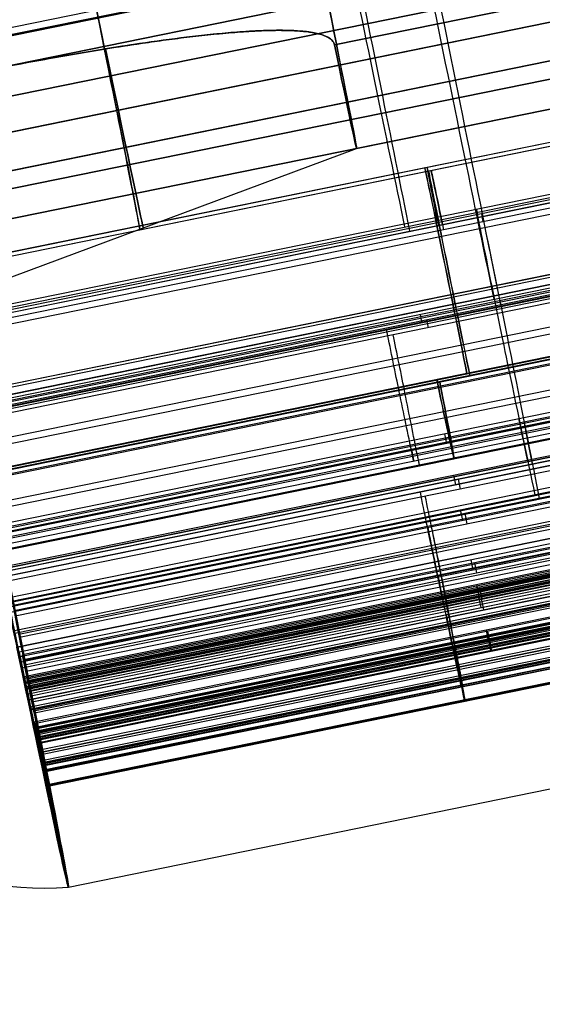
# Model space of a CAD drawing. Units: millimetres. Extents: x -203 to 367, y -1 to 882.
# Drawn here: x -179 to -173, y 422 to 434 of the extents above; entities that cross this region are included whole.
import ezdxf

# ---------------------------------------------------------------- set-up
doc = ezdxf.new("R2010")
doc.units = ezdxf.units.MM
doc.header["$MEASUREMENT"] = 0
doc.layers.add('Predefinito', color=7, linetype='Continuous', true_color=0x000000)

# ---------------------------------------------------------------- blocks, each defined once
blk = doc.blocks.new('P00007510')
at = {"layer": 'Predefinito'}
for p, q in [((-21.772, 1.56, 4.616), (-1.181, -2.816, 4.537)), ((-21.772, 1.56, 4.616), (-1.181, -2.816, 4.537)), ((-21.77, 1.56, 5.093), (-0.573, -2.945, 5.093)), ((-0.571, -2.946, 5.568), (-21.768, 1.56, 5.649)), ((-5.579, -2.411, 3.21), (-21.885, 1.054, 3.273)), ((-22.021, 0.387, 4.616), (-0.825, -4.119, 4.534)), ((-22.021, 0.387, 4.616), (-0.825, -4.119, 4.534)), ((-0.823, -4.119, 5.092), (-22.02, 0.386, 5.092)), ((-0.821, -4.119, 5.568), (-22.018, 0.386, 5.649)), ((-0.87, -4.321, 3.997), (-22.067, 0.184, 4.079)), ((-5.846, -3.613, 0.019), (-22.153, -0.148, 0.082)), ((-22.153, -0.148, 0.082), (-5.846, -3.613, 0.019)), ((-22.402, -1.321, 0.082), (-1.205, -5.827, 0)), ((-22.538, -2.11, 8.199), (-1.342, -6.616, 8.118)), ((-22.534, -2.111, 9.399), (-1.337, -6.617, 9.318)), ((-1.119, -5.42, 0), (-5.846, -3.613, 0.019)), ((-22.951, -4.034, 7.272), (-1.754, -8.539, 7.19)), ((-1.944, -9.445, 7.954), (-23.14, -4.94, 8.035)), ((-2.317, -11.06, 0), (-23.514, -6.555, 0.082)), ((-23.764, -7.728, 0.082), (-2.567, -12.234, 0)), ((-2.307, -10.99, -1.256), (-2.558, -12.171, -1.256))]:
    blk.add_line(p, q, dxfattribs=at)
at = {"layer": 'Predefinito', "extrusion": (0.978143, -0.207899, -0.003769)}
for centre, radius, start, end in [((0, 0, 0.033), 12.5, 180, 0), ((0, 0, 0.033), 11.3, 180, 360), ((0, 0, -4.967), 4.75, 180, 0), ((0, 0, -2.306), 5.167, 180, 0), ((0, 0, -4.967), 4.75, 137.7946, 180), ((0, 0, -2.352), 5.16, 125.9875, 180), ((0, 0, 0.033), 11.3, 140.4824, 180), ((0, 0, 0.033), 12.5, 140.4824, 180)]:
    blk.add_arc(centre, radius, start, end, dxfattribs=at)
at = {"layer": 'Predefinito'}
for points, knots in [([(-1.181, -2.816, 4.537), (-1.542, -2.739, 4.469), (-1.909, -2.665, 4.398), (-2.644, -2.526, 4.246), (-3.013, -2.462, 4.165), (-3.561, -2.378, 4.034), (-3.745, -2.351, 3.989), (-4.115, -2.305, 3.892), (-4.301, -2.285, 3.839), (-4.531, -2.266, 3.768), (-4.577, -2.263, 3.754), (-4.669, -2.257, 3.724), (-4.716, -2.254, 3.709), (-4.856, -2.248, 3.66), (-4.95, -2.246, 3.626), (-5.089, -2.249, 3.568), (-5.134, -2.251, 3.549), (-5.227, -2.258, 3.506), (-5.275, -2.262, 3.483), (-5.346, -2.274, 3.443), (-5.369, -2.279, 3.429), (-5.415, -2.29, 3.4), (-5.438, -2.297, 3.384), (-5.474, -2.31, 3.356), (-5.486, -2.316, 3.346), (-5.508, -2.327, 3.325), (-5.519, -2.334, 3.314), (-5.54, -2.35, 3.289), (-5.551, -2.359, 3.275), (-5.568, -2.382, 3.244), (-5.575, -2.396, 3.228), (-5.579, -2.411, 3.21)], [-0.0047892, -0.0047892, -0.0047892, -0.0047892, -0.003587772, -0.003587772, -0.002387076, -0.002387076, -0.001785135, -0.001785135, -0.0011853, -0.0011853, -0.001035628, -0.001035628, -0.000885956, -0.000885956, -0.000586612, -0.000586612, -0.000439959, -0.000439959, -0.000293306, -0.000293306, -0.000219979, -0.000219979, -0.000146653, -0.000146653, -0.00010999, -0.00010999, -0.000073326, -0.000073326, -0.000036663, -0.000036663, 0, 0, 0, 0]), ([(-1.181, -2.816, 4.537), (-1.54, -2.74, 4.469), (-1.899, -2.666, 4.399), (-2.621, -2.53, 4.25), (-2.982, -2.467, 4.172), (-3.436, -2.397, 4.064), (-3.527, -2.383, 4.042), (-3.709, -2.357, 3.997), (-3.8, -2.345, 3.974), (-4.074, -2.309, 3.903), (-4.257, -2.289, 3.852), (-4.487, -2.27, 3.782), (-4.533, -2.266, 3.768), (-4.625, -2.26, 3.738), (-4.671, -2.257, 3.723), (-4.81, -2.25, 3.677), (-4.903, -2.247, 3.643), (-5.044, -2.248, 3.588), (-5.091, -2.249, 3.568), (-5.185, -2.254, 3.526), (-5.232, -2.258, 3.504), (-5.304, -2.267, 3.466), (-5.328, -2.271, 3.453), (-5.377, -2.28, 3.425), (-5.401, -2.286, 3.409), (-5.438, -2.297, 3.383), (-5.45, -2.301, 3.374), (-5.475, -2.311, 3.354), (-5.488, -2.317, 3.344), (-5.514, -2.33, 3.319), (-5.526, -2.338, 3.306), (-5.546, -2.356, 3.28), (-5.553, -2.362, 3.271), (-5.563, -2.376, 3.253), (-5.567, -2.381, 3.246), (-5.573, -2.394, 3.23), (-5.576, -2.402, 3.221), (-5.579, -2.411, 3.21)], [-0.0047892, -0.0047892, -0.0047892, -0.0047892, -0.003591838, -0.003591838, -0.002394463, -0.002394463, -0.002095124, -0.002095124, -0.001795785, -0.001795785, -0.001197099, -0.001197099, -0.001047429, -0.001047429, -0.000897759, -0.000897759, -0.000598419, -0.000598419, -0.000448814, -0.000448814, -0.00029921, -0.00029921, -0.000224407, -0.000224407, -0.000149605, -0.000149605, -0.000112204, -0.000112204, -0.000074802, -0.000074802, -0.000037401, -0.000037401, -0.000018701, -0.000018701, -0.00000935, -0.00000935, 0, 0, 0, 0])]:
    blk.add_open_spline(points, degree=3, knots=knots, dxfattribs=at)
blk = doc.blocks.new('P00007507')
at = {"layer": 'Predefinito'}
for p, q in [((-21.772, 1.56, -4.616), (-1.181, -2.816, -4.537)), ((-1.181, -2.816, -4.537), (-21.772, 1.56, -4.616)), ((-0.573, -2.945, -5.093), (-21.77, 1.56, -5.093)), ((-0.571, -2.946, -5.568), (-21.768, 1.56, -5.649)), ((-21.885, 1.054, -3.273), (-5.579, -2.411, -3.21)), ((-0.825, -4.119, -4.534), (-22.021, 0.387, -4.616)), ((-0.825, -4.119, -4.534), (-22.021, 0.387, -4.616)), ((-22.02, 0.386, -5.092), (-0.823, -4.119, -5.092)), ((-22.018, 0.386, -5.649), (-0.821, -4.119, -5.568)), ((-22.067, 0.184, -4.079), (-0.87, -4.321, -3.997)), ((-22.153, -0.148, -0.082), (-5.846, -3.613, -0.019)), ((-22.402, -1.321, -0.082), (-1.205, -5.827, 0)), ((-1.342, -6.616, -8.118), (-22.538, -2.11, -8.199)), ((-1.337, -6.617, -9.318), (-22.534, -2.111, -9.399)), ((-1.119, -5.42, 0), (-5.846, -3.613, -0.019)), ((-1.754, -8.539, -7.19), (-22.951, -4.034, -7.272)), ((-23.14, -4.94, -8.035), (-1.944, -9.445, -7.954)), ((-23.514, -6.555, -0.082), (-2.317, -11.06, 0)), ((-23.764, -7.728, -0.082), (-2.567, -12.234, 0)), ((-2.558, -12.171, 1.256), (-2.307, -10.99, 1.256))]:
    blk.add_line(p, q, dxfattribs=at)
at = {"layer": 'Predefinito', "extrusion": (0.978143, -0.207899, 0.003769)}
for centre, radius, start, end in [((0, 0, 0.033), 12.5, 0, 180), ((0, 0, 0.033), 11.3, 0, 180), ((0, 0, -4.967), 4.75, 0, 180), ((0, 0, -2.306), 5.167, 0, 180), ((0, 0, -4.967), 4.75, 180, 222.2054), ((0, 0, -2.352), 5.16, 180, 234.0124), ((0, 0, 0.033), 11.3, 180, 219.5176), ((0, 0, 0.033), 12.5, 180, 219.5176)]:
    blk.add_arc(centre, radius, start, end, dxfattribs=at)
at = {"layer": 'Predefinito'}
for points, knots in [([(-5.579, -2.411, -3.21), (-5.575, -2.396, -3.228), (-5.568, -2.382, -3.245), (-5.551, -2.359, -3.275), (-5.54, -2.35, -3.289), (-5.519, -2.334, -3.314), (-5.508, -2.327, -3.325), (-5.486, -2.316, -3.346), (-5.474, -2.31, -3.356), (-5.438, -2.297, -3.384), (-5.415, -2.29, -3.4), (-5.369, -2.279, -3.429), (-5.346, -2.274, -3.443), (-5.275, -2.262, -3.483), (-5.227, -2.258, -3.506), (-5.135, -2.251, -3.549), (-5.09, -2.249, -3.568), (-4.95, -2.246, -3.626), (-4.856, -2.248, -3.66), (-4.716, -2.254, -3.709), (-4.669, -2.257, -3.724), (-4.577, -2.263, -3.754), (-4.531, -2.266, -3.768), (-4.301, -2.285, -3.84), (-4.115, -2.305, -3.892), (-3.745, -2.351, -3.989), (-3.56, -2.378, -4.034), (-3.013, -2.462, -4.165), (-2.644, -2.526, -4.246), (-1.909, -2.665, -4.398), (-1.542, -2.739, -4.469), (-1.181, -2.816, -4.537)], [-0.004707634, -0.004707634, -0.004707634, -0.004707634, -0.004671593, -0.004671593, -0.004635552, -0.004635552, -0.004599511, -0.004599511, -0.00456347, -0.00456347, -0.004491388, -0.004491388, -0.004419306, -0.004419306, -0.004275141, -0.004275141, -0.004130977, -0.004130977, -0.003836759, -0.003836759, -0.00368965, -0.00368965, -0.003542541, -0.003542541, -0.002951702, -0.002951702, -0.002359353, -0.002359353, -0.001180218, -0.001180218, 0, 0, 0, 0]), ([(-5.579, -2.411, -3.21), (-5.576, -2.402, -3.221), (-5.573, -2.394, -3.23), (-5.567, -2.381, -3.246), (-5.563, -2.376, -3.253), (-5.553, -2.362, -3.271), (-5.546, -2.356, -3.28), (-5.526, -2.338, -3.306), (-5.514, -2.33, -3.32), (-5.488, -2.317, -3.344), (-5.475, -2.311, -3.354), (-5.45, -2.301, -3.374), (-5.438, -2.297, -3.383), (-5.401, -2.286, -3.409), (-5.377, -2.28, -3.425), (-5.328, -2.271, -3.453), (-5.304, -2.267, -3.466), (-5.232, -2.258, -3.504), (-5.185, -2.254, -3.526), (-5.091, -2.249, -3.568), (-5.044, -2.248, -3.588), (-4.903, -2.247, -3.643), (-4.81, -2.25, -3.677), (-4.671, -2.257, -3.723), (-4.625, -2.26, -3.738), (-4.533, -2.266, -3.768), (-4.487, -2.27, -3.782), (-4.257, -2.289, -3.852), (-4.074, -2.309, -3.903), (-3.8, -2.345, -3.974), (-3.709, -2.357, -3.997), (-3.527, -2.383, -4.042), (-3.436, -2.397, -4.064), (-2.982, -2.467, -4.172), (-2.621, -2.53, -4.25), (-1.899, -2.666, -4.399), (-1.54, -2.74, -4.469), (-1.181, -2.816, -4.537)], [-0.004707634, -0.004707634, -0.004707634, -0.004707634, -0.004698444, -0.004698444, -0.004689253, -0.004689253, -0.004670871, -0.004670871, -0.004634108, -0.004634108, -0.004597345, -0.004597345, -0.004560582, -0.004560582, -0.004487056, -0.004487056, -0.00441353, -0.00441353, -0.004266478, -0.004266478, -0.004119426, -0.004119426, -0.003825182, -0.003825182, -0.003678061, -0.003678061, -0.003530939, -0.003530939, -0.002942445, -0.002942445, -0.002648204, -0.002648204, -0.002353962, -0.002353962, -0.001176975, -0.001176975, 0, 0, 0, 0])]:
    blk.add_open_spline(points, degree=3, knots=knots, dxfattribs=at)
blk = doc.blocks.new('A00001545')
at = {"layer": 'Predefinito'}
for name, p in [('P00007510', (-35.013, 27.588, -340.055)), ('P00007507', (-35.013, 27.588, 129.945))]:
    blk.add_blockref(name, p, dxfattribs=at)
blk = doc.blocks.new('Blocco 01')
at = {"layer": 'Predefinito'}
for p, q in [((-35.533, 24.986, -232.477), (-56.72, 29.489, -232.395)), ((-56.72, 29.489, 232.395), (-35.533, 24.986, 232.477)), ((-56.863, 28.805, 231.694), (-35.678, 24.302, 231.776)), ((-35.678, 24.302, -231.776), (-56.863, 28.805, -231.694)), ((-56.96, 28.409, -235.058), (-35.763, 23.904, -235.14)), ((-56.96, 28.409, 235.058), (-35.763, 23.904, 235.14)), ((-35.763, 23.904, -235.14), (-56.96, 28.409, -235.058)), ((-35.969, 22.935, -235.14), (-57.166, 27.441, -235.058)), ((-57.166, 27.441, 235.058), (-35.969, 22.935, 235.14)), ((-35.763, 23.904, -235.14), (-37.873, 24.352, -235.132))]:
    blk.add_line(p, q, dxfattribs=at)
blk = doc.blocks.new('P00001158')
at = {"layer": 'Predefinito'}
blk.add_blockref('Blocco 01', (0, 0), dxfattribs=at)
blk = doc.blocks.new('P00000444')
at = {"layer": 'Predefinito'}
for p, q in [((-5.15, -2.057, 5), (-5.15, -17.5, 5)), ((-5.15, -2.057, -5), (-5.15, -17.5, -5)), ((-6.65, -2.111, 3.5), (-6.65, -17.5, 3.5)), ((-6.65, -2.111, -3.5), (-6.65, -17.5, -3.5)), ((-8.5, -2.283), (-8.5, -16.5)), ((-7.588, -16.5, 3.83), (-7.588, -2.283, 3.83)), ((-7.588, -2.283, -3.83), (-7.588, -16.5, -3.83)), ((-5.786, -2.283, 6.226), (-5.786, -16.5, 6.226)), ((-12.5, -4), (-11.3, -4)), ((-11.3, -13.905), (-11.3, -4)), ((-11.288, -4, -0.523), (-11.288, -13.905, -0.523)), ((-11.288, -13.905, 0.523), (-11.288, -4, 0.523)), ((-11.124, -13.905, -1.94), (-11.124, -4, -1.94)), ((-11.116, -4, -2.029), (-11.116, -13.905, -2.029)), ((-11.05, -13.905, 2.309), (-11.05, -4, 2.309)), ((-11.039, -4, 2.416), (-11.039, -13.905, 2.416)), ((-11.01, -13.905, -2.542), (-11.01, -4, -2.542)), ((-10.915, -13.905, 2.925), (-10.915, -4, 2.925)), ((-10.881, -4, -3.049), (-10.881, -13.905, -3.049)), ((-10.653, -4, -1), (-10.788, -4, -1)), ((-10.788, -4, 1), (-10.653, -4, 1)), ((-10.788, -4, -1), (-10.788, -13.905, -1)), ((-10.788, -13.905, 1), (-10.788, -4, 1)), ((-10.768, -4, 3.427), (-10.768, -13.905, 3.427)), ((-10.737, -4, -1.452), (-10.605, -4, -1.422)), ((-10.737, -13.905, -1.452), (-10.737, -4, -1.452)), ((-10.721, -14.482, -1), (-10.721, -4, -1)), ((-10.721, -14.482, 1), (-10.721, -4, 1)), ((-10.68, -4, 1.826), (-10.68, -13.905, 1.826)), ((-10.549, -4, 1.791), (-10.68, -4, 1.826)), ((-10.671, -14.482, -1.437), (-10.671, -4, -1.437)), ((-10.653, -14.738, -1), (-10.653, -4, -1)), ((-10.653, -4, 1), (-10.653, -14.738, 1)), ((-10.614, -14.482, 1.809), (-10.614, -4, 1.809)), ((-10.605, -4, -1.422), (-10.605, -14.738, -1.422)), ((-10.549, -14.738, 1.791), (-10.549, -4, 1.791)), ((-10.416, -13.905, -4.28), (-10.416, -4, -4.28)), ((-10.399, -13.905, -3.414), (-10.399, -4, -3.414)), ((-10.375, -4, -4.478), (-10.375, -13.905, -4.478)), ((-10.291, -13.905, 3.775), (-10.291, -4, 3.775)), ((-10.287, -4, -3.401), (-10.287, -13.905, -3.401)), ((-10.155, -4, -3.371), (-10.287, -4, -3.401)), ((-10.221, -14.482, -3.386), (-10.221, -4, -3.386)), ((-10.162, -4, 3.758), (-10.031, -4, 3.723)), ((-10.162, -13.905, 3.758), (-10.162, -4, 3.758)), ((-10.156, -13.905, -4.954), (-10.156, -4, -4.954)), ((-10.155, -14.738, -3.371), (-10.155, -4, -3.371)), ((-10.135, -4, -3.831), (-10.013, -4, -3.771)), ((-10.135, -13.905, -3.831), (-10.135, -4, -3.831)), ((-10.097, -14.482, 3.741), (-10.097, -4, 3.741)), ((-10.093, -13.905, 4.961), (-10.093, -4, 4.961)), ((-10.074, -14.482, -3.801), (-10.074, -4, -3.801)), ((-10.037, -4, 5.191), (-10.037, -13.905, 5.191)), ((-10.031, -4, 3.723), (-10.031, -14.738, 3.723)), ((-10.013, -4, -3.771), (-10.013, -14.738, -3.771)), ((-9.916, -4, -5.418), (-9.916, -13.905, -5.418)), ((-9.843, -4, 4.528), (-9.843, -13.905, 4.528)), ((-9.726, -4, 4.461), (-9.843, -4, 4.528)), ((-9.786, -13.905, 5.65), (-9.786, -4, 5.65)), ((-9.784, -14.482, 4.494), (-9.784, -4, 4.494)), ((-9.726, -14.738, 4.461), (-9.726, -4, 4.461)), ((-9.514, -13.905, 6.097), (-9.514, -4, 6.097)), ((-9.477, -13.905, -5.679), (-9.477, -4, -5.679)), ((-9.258, -4, -5.628), (-9.258, -13.905, -5.628)), ((-9.197, -14.482, -5.598), (-9.197, -4, -5.598)), ((-9.137, -14.738, -5.569), (-9.137, -4, -5.569)), ((-9.093, -13.905, 6.327), (-9.093, -4, 6.327)), ((-8.843, -13.905, 6.26), (-8.843, -4, 6.26)), ((-8.784, -14.482, 6.226), (-8.784, -4, 6.226)), ((-8.726, -4, 6.193), (-8.726, -14.738, 6.193)), ((-8.482, -13.905, 7.275), (-8.482, -4, 7.275)), ((-8.352, -4, 7.612), (-8.352, -13.905, 7.612)), ((-8.336, -4, 6.921), (-8.336, -13.905, 6.921)), ((-8.288, -14.482, 6.874), (-8.288, -4, 6.874)), ((-8.24, -14.738, 6.826), (-8.24, -4, 6.826)), ((-7.99, -13.905, 7.99), (-7.99, -4, 7.99)), ((-7.635, -16.5, -7.497), (-7.635, -4, -7.497)), ((-7.612, -4, 8.352), (-7.612, -13.905, 8.352)), ((-7.275, -13.905, 8.482), (-7.275, -4, 8.482)), ((-6.921, -13.905, 8.336), (-6.921, -4, 8.336)), ((-6.874, -14.482, 8.288), (-6.874, -4, 8.288)), ((-6.85, -4, -7.826), (-6.85, -16.5, -7.826)), ((-6.826, -4, 8.24), (-6.826, -14.738, 8.24)), ((-5.85, -16.5, -6.269), (-5.85, -4, -6.269)), ((-5.75, -4, -6.726), (-5.75, -16.5, -6.726)), ((-2.619, -16.5, 10.374), (-2.619, -4, 10.374)), ((-10.788, -9.369, -1), (-10.653, -9.369, -1)), ((-10.653, -9.369, 1), (-10.788, -9.369, 1)), ((-10.605, -9.369, -1.422), (-10.737, -9.369, -1.452)), ((-10.68, -9.369, 1.826), (-10.549, -9.369, 1.791)), ((-10.287, -9.369, -3.401), (-10.155, -9.369, -3.371)), ((-10.031, -9.369, 3.723), (-10.162, -9.369, 3.758)), ((-10.013, -9.369, -3.771), (-10.135, -9.369, -3.831)), ((-9.843, -9.369, 4.528), (-9.726, -9.369, 4.461)), ((-9.258, -9.369, -5.628), (-9.137, -9.369, -5.569)), ((-8.726, -9.369, 6.193), (-8.843, -9.369, 6.26)), ((-8.336, -9.369, 6.921), (-8.24, -9.369, 6.826)), ((-6.826, -9.369, 8.24), (-6.921, -9.369, 8.336))]:
    blk.add_line(p, q, dxfattribs=at)
blk.add_arc((-9.026, -4.425), 3.5, 101.7024, 173.0259, dxfattribs=at)
at = {"layer": 'Predefinito', "extrusion": (2.8777e-15, 1, -3.55271e-17)}
blk.add_arc((0, 0, -4), 12.5, 0, 180, dxfattribs=at)
at = {"layer": 'Predefinito', "extrusion": (2.8777e-15, 1, 3.55271e-17)}
blk.add_arc((0, 0, -4), 12.5, 180, 0, dxfattribs=at)
at = {"layer": 'Predefinito', "extrusion": (1.24566e-12, 1, 3.39435e-14)}
blk.add_arc((0, 0, -4), 11.3, 357.3465, 0, dxfattribs=at)
at = {"layer": 'Predefinito', "extrusion": (1.24566e-12, 1, -3.39435e-14)}
blk.add_arc((0, 0, -4), 11.3, 360, 2.6535, dxfattribs=at)
at = {"layer": 'Predefinito', "extrusion": (6.05322e-14, 1, 5.12958e-14)}
blk.add_arc((10.788, -0.5, -4), 0.5, 270, 357.3465, dxfattribs=at)
at = {"layer": 'Predefinito', "extrusion": (6.02798e-14, 1, -5.10314e-14)}
blk.add_arc((10.788, 0.5, -4), 0.5, 2.6535, 90, dxfattribs=at)
at = {"layer": 'Predefinito', "extrusion": (7.7756e-14, 1, -4.18921e-14)}
blk.add_arc((10.624, -1.94, -4), 0.5, 349.6535, 77, dxfattribs=at)
at = {"layer": 'Predefinito', "extrusion": (1.54942e-12, 1, 3.15783e-13)}
blk.add_arc((0, 0, -4), 11.3, 347, 349.6535, dxfattribs=at)
at = {"layer": 'Predefinito', "extrusion": (7.70695e-14, 1, 3.78741e-14)}
blk.add_arc((10.55, 2.309, -4), 0.5, 285, 12.3465, dxfattribs=at)
at = {"layer": 'Predefinito', "extrusion": (1.35846e-12, 1, -3.25243e-13)}
blk.add_arc((0, 0, -4), 11.3, 12.3465, 15, dxfattribs=at)
at = {"layer": 'Predefinito', "extrusion": (1.44882e-12, 1, 3.76151e-13)}
blk.add_arc((0, 0, -4), 11.3, 344.3465, 347, dxfattribs=at)
at = {"layer": 'Predefinito', "extrusion": (2.08847e-12, 1, -5.96738e-13)}
blk.add_arc((0, 0, -4), 11.3, 15, 17.6535, dxfattribs=at)
at = {"layer": 'Predefinito', "extrusion": (4.78724e-14, 1, 5.54995e-14)}
blk.add_arc((10.399, -2.914, -4), 0.5, 257, 344.3465, dxfattribs=at)
at = {"layer": 'Predefinito', "extrusion": (-2.40976e-14, 1, 4.80849e-14)}
blk.add_arc((10.291, 3.275, -4), 0.5, 17.6535, 105, dxfattribs=at)
at = {"layer": 'Predefinito', "extrusion": (-1.8155e-13, 1, -2.0685e-14)}
blk.add_arc((0, 0, -4), 10.7, 352.3626, 354.6374, dxfattribs=at)
at = {"layer": 'Predefinito', "extrusion": (-3.8643e-14, 1, 5.08744e-15)}
blk.add_arc((0, 0, -4), 10.7, 5.3626, 9.6374, dxfattribs=at)
at = {"layer": 'Predefinito', "extrusion": (-6.03699e-14, 1, 1.27623e-14)}
blk.add_arc((9.916, -4.28, -4), 0.5, 336.6535, 64, dxfattribs=at)
at = {"layer": 'Predefinito', "extrusion": (-4.66175e-12, 1, -2.12752e-12)}
blk.add_arc((0, 0, -4), 11.3, 334, 336.6535, dxfattribs=at)
at = {"layer": 'Predefinito', "extrusion": (-6.7314e-14, 1, -2.37389e-14)}
blk.add_arc((9.593, 4.961, -4), 0.5, 300, 27.3465, dxfattribs=at)
at = {"layer": 'Predefinito', "extrusion": (2.4925e-12, 1, 1.29177e-12)}
blk.add_arc((0, 0, -4), 11.3, 331.3465, 334, dxfattribs=at)
at = {"layer": 'Predefinito', "extrusion": (1.22509e-13, 1, 4.00558e-14)}
blk.add_arc((0, 0, -4), 10.7, 339.3626, 341.6374, dxfattribs=at)
at = {"layer": 'Predefinito', "extrusion": (2.95e-12, 1, -1.60748e-12)}
blk.add_arc((0, 0, -4), 11.3, 27.3465, 30, dxfattribs=at)
at = {"layer": 'Predefinito', "extrusion": (3.84638e-15, 1, -9.90977e-16)}
blk.add_arc((0, 0, -4), 10.7, 20.3626, 24.6374, dxfattribs=at)
at = {"layer": 'Predefinito', "extrusion": (-8.66514e-15, 1, -3.99053e-14)}
blk.add_arc((9.477, -5.179, -4), 0.5, 244, 331.3465, dxfattribs=at)
at = {"layer": 'Predefinito', "extrusion": (-4.06027e-12, 1, 2.48817e-12)}
blk.add_arc((0, 0, -4), 11.3, 30, 32.6535, dxfattribs=at)
at = {"layer": 'Predefinito', "extrusion": (4.44089e-15, 1, 0)}
for centre, radius, start, end in [((0, 0, -8.953), 11.3, 357.3465, 0), ((0, 0, -8.953), 11.3, 0, 2.6535), ((6.65, 5, -9.75), 1.5, 180, 308.7238), ((6.65, -5, -9.751), 1.5, 51.2762, 180), ((6.65, -5, -9.779), 1.5, 180, 237.7493), ((6.65, 5, -9.779), 1.5, 125.1537, 180), ((0, 0, -10.25), 10.7, 315.5238, 328.6374), ((0, 0, -10.25), 10.7, 35.3626, 39.6374), ((6.85, -6.726, -10.25), 1.1, 180, 315.5238), ((0, 0, -10.25), 10.7, 50.3626, 75.8305), ((6.85, -6.726, -10.25), 1.1, 155.4348, 180)]:
    blk.add_arc(centre, radius, start, end, dxfattribs=at)
at = {"layer": 'Predefinito', "extrusion": (3.55271e-15, 1, 0)}
for centre, start, end in [((10.788, -0.5, -8.953), 270, 357.3465), ((10.788, 0.5, -8.953), 2.6535, 90)]:
    blk.add_arc(centre, 0.5, start, end, dxfattribs=at)
at = {"layer": 'Predefinito', "extrusion": (3.55271e-15, 1, 8.88178e-16)}
for centre, start, end in [((10.624, -1.94, -8.953), 349.6535, 77), ((10.399, -2.914, -8.953), 257, 344.3465)]:
    blk.add_arc(centre, 0.5, start, end, dxfattribs=at)
at = {"layer": 'Predefinito', "extrusion": (4.32707e-15, 1, 9.98983e-16)}
for start, end in [(347, 349.6535), (344.3465, 347)]:
    blk.add_arc((0, 0, -8.953), 11.3, start, end, dxfattribs=at)
at = {"layer": 'Predefinito', "extrusion": (3.55271e-15, 1, -1.33227e-15)}
for centre, start, end in [((10.55, 2.309, -8.953), 285, 12.3465), ((10.291, 3.275, -8.953), 17.6535, 105)]:
    blk.add_arc(centre, 0.5, start, end, dxfattribs=at)
at = {"layer": 'Predefinito', "extrusion": (4.28957e-15, 1, -1.14939e-15)}
for start, end in [(12.3465, 15), (15, 17.6535)]:
    blk.add_arc((0, 0, -8.953), 11.3, start, end, dxfattribs=at)
at = {"layer": 'Predefinito', "extrusion": (3.55271e-15, 1, 1.77636e-15)}
for centre, start, end in [((9.916, -4.28, -8.953), 336.6535, 64), ((9.477, -5.179, -8.953), 244, 331.3465)]:
    blk.add_arc(centre, 0.5, start, end, dxfattribs=at)
at = {"layer": 'Predefinito', "extrusion": (3.99145e-15, 1, 1.94676e-15)}
for start, end in [(334, 336.6535), (331.3465, 334)]:
    blk.add_arc((0, 0, -8.953), 11.3, start, end, dxfattribs=at)
at = {"layer": 'Predefinito', "extrusion": (3.55271e-15, 1, -1.77636e-15)}
for centre, start, end in [((9.593, 4.961, -8.953), 300, 27.3465), ((9.093, 5.827, -8.953), 32.6535, 120)]:
    blk.add_arc(centre, 0.5, start, end, dxfattribs=at)
at = {"layer": 'Predefinito', "extrusion": (3.84593e-15, 1, -2.22045e-15)}
for start, end in [(27.3465, 30), (30, 32.6535)]:
    blk.add_arc((0, 0, -8.953), 11.3, start, end, dxfattribs=at)
at = {"layer": 'Predefinito', "extrusion": (3.55271e-15, 1, -3.55271e-15)}
for centre, start, end in [((7.982, 7.275, -8.953), 315, 42.3465), ((7.275, 7.982, -8.953), 47.6535, 135)]:
    blk.add_arc(centre, 0.5, start, end, dxfattribs=at)
at = {"layer": 'Predefinito', "extrusion": (3.14018e-15, 1, -3.14018e-15)}
for start, end in [(42.3465, 45), (45, 47.6535)]:
    blk.add_arc((0, 0, -8.953), 11.3, start, end, dxfattribs=at)
at = {"layer": 'Predefinito', "extrusion": (2.89121e-15, 1, 0)}
for start, end in [(333.2205, 26.7795), (47.098, 75.8305)]:
    blk.add_arc((0, 0, -9.392), 8.5, start, end, dxfattribs=at)
blk = doc.blocks.new('P00001164')
at = {"layer": 'Predefinito', "extrusion": (0.999048, -0.043619, -2.9893e-15)}
blk.add_arc((326.799, -73.402, -253.717), 77.99, 358.99905, 89.00095, dxfattribs=at)
at = {"layer": 'Predefinito'}
for points, weights in [([(-239.247, 338.952, 6.574), (-237.203, 385.757, 5.757), (-235.783, 418.276, -27.949), (-235.819, 417.458, -74.799)], [1, 0.804730067661, 0.804730021105, 0.999999860332]), ([(235.819, 417.458, -74.799), (235.783, 418.276, -27.949), (237.203, 385.757, 5.757), (239.247, 338.952, 6.574)], [0.999999860332, 0.804730021105, 0.804730067661, 1]), ([(239.161, 338.913, 4.576), (237.169, 384.549, 3.78), (235.784, 416.256, -29.085), (235.819, 415.458, -74.764)], [1, 0.804730067661, 0.804730021105, 0.999999860332])]:
    blk.add_rational_spline(points, weights, degree=3, dxfattribs=at)
blk = doc.blocks.new('16080_4FI1607')
at = {"layer": 'Predefinito', "extrusion": (-1.50582e-14, 1.42374e-13, -1)}
for name, p, rotation in [('P00001158', (215.924, 408.633), 0.4932898340508094), ('A00001545', (215.924, 408.633, 105.195), 0.493289834050807)]:
    blk.add_blockref(name, p, dxfattribs=dict(at, rotation=rotation))
at = {"layer": 'Predefinito', "extrusion": (-0.004612, 0.003761, 0.999982), "rotation": 101.5060570739499}
blk.add_blockref('P00000444', (-185.709, 435.993, -232.663), dxfattribs=at)
at = {"layer": 'Predefinito', "extrusion": (0.004612, -0.003761, 0.999982), "rotation": 101.50605707395}
blk.add_blockref('P00000444', (-185.708, 435.992, 232.383), dxfattribs=at)
at = {"layer": 'Predefinito', "extrusion": (-1, 0, 1.21777e-14), "rotation": 90}
blk.add_blockref('P00001164', (-12.5, 0, 191.738), dxfattribs=at)

msp = doc.modelspace()

# ---------------------------------------------------------------- block references
at = {"layer": 'Predefinito'}
msp.add_blockref('16080_4FI1607', (0, 0), dxfattribs=at)

doc.saveas('drawing.dxf')
